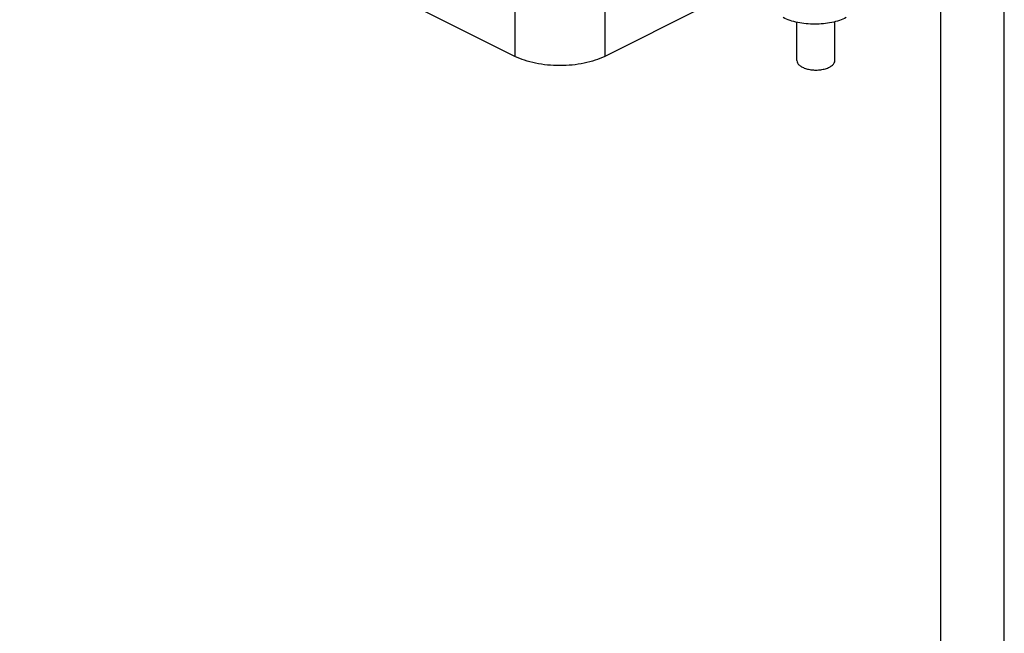
# Model space of a CAD drawing. Units: millimetres. Extents: x -1083 to -786, y 899 to 1109.
# Drawn here: x -863 to -786, y 970 to 1018 of the extents above; entities that cross this region are included whole.
import ezdxf

# ---------------------------------------------------------------- set-up
doc = ezdxf.new("R2010")
doc.units = ezdxf.units.MM
doc.layers.add('1', color=7, linetype='Continuous')

# ---------------------------------------------------------------- blocks, each defined once
blk = doc.blocks.new('MGOE_10_25__2', base_point=(-1729.05, 2028.19))
at = {"color": 7, "linetype": 'Continuous'}
for p, q in [((-1649.04, 2030.34), (-1727, 2069.32)), ((-1649.04, 2040.73), (-1649.04, 2030.34)), ((-1634.9, 2040.73), (-1634.9, 2030.34)), ((-1619.7, 2037.94), (-1634.9, 2030.34)), ((-1604.66, 2029.69), (-1604.66, 2035.71)), ((-1598.66, 2029.69), (-1598.66, 2035.8))]:
    blk.add_line(p, q, dxfattribs=at)
for points, knots in [([(-1596.9, 2036.44), (-1597.25, 2036.28), (-1597.98, 2035.96), (-1599.19, 2035.65), (-1600.49, 2035.46), (-1601.85, 2035.39), (-1603.2, 2035.46), (-1604.5, 2035.65), (-1605.71, 2035.96), (-1606.45, 2036.28), (-1606.8, 2036.44)], [0, 0, 0, 0, 1.146588, 2.39927, 3.72744, 5.094727, 6.462014, 7.790184, 9.042866, 10.189454, 10.189454, 10.189454, 10.189454]), ([(-1634.9, 2030.34), (-1635.4, 2030.12), (-1636.44, 2029.66), (-1638.17, 2029.22), (-1640.03, 2028.94), (-1641.97, 2028.85), (-1643.9, 2028.94), (-1645.77, 2029.22), (-1647.49, 2029.66), (-1648.54, 2030.12), (-1649.04, 2030.34)], [0, 0, 0, 0, 1.637982, 3.427528, 5.324914, 7.278181, 9.231449, 11.128835, 12.918381, 14.556363, 14.556363, 14.556363, 14.556363]), ([(-1604.66, 2029.69), (-1604.64, 2029.56), (-1604.59, 2029.26), (-1604.25, 2028.9), (-1603.77, 2028.6), (-1603.14, 2028.37), (-1602.43, 2028.22), (-1601.66, 2028.17), (-1600.9, 2028.22), (-1600.18, 2028.37), (-1599.56, 2028.6), (-1599.08, 2028.9), (-1598.74, 2029.26), (-1598.69, 2029.56), (-1598.66, 2029.69)], [0, 0, 0, 0, 0.401461, 0.871247, 1.440287, 2.105766, 2.844664, 3.622801, 4.400938, 5.139836, 5.805315, 6.374355, 6.844141, 7.245602, 7.245602, 7.245602, 7.245602])]:
    blk.add_open_spline(points, degree=3, knots=knots, dxfattribs=at)
blk = doc.blocks.new('Assonometria1', base_point=(-1660, 2094))
blk.add_blockref('MGOE_10_25__2', (-1729.05, 2028.19))
blk = doc.blocks.new('_formato_A4', base_point=(-934.5, 1004))
at = {"layer": '1', "color": 7, "linetype": 'Continuous'}
for p, q in [((-786, 899), (-786, 1109)), ((-791, 904), (-791, 1088))]:
    blk.add_line(p, q, dxfattribs=at)
blk = doc.blocks.new('A4_oriz', base_point=(-189.5, 110))
at = {"layer": '1'}
blk.add_blockref('_formato_A4', (-934.5, 1004), dxfattribs=at)
blk = doc.blocks.new('TOP', base_point=(-189.5, 110))
blk.add_blockref('A4_oriz', (-189.5, 110))

msp = doc.modelspace()

# ---------------------------------------------------------------- block references
msp.add_blockref('TOP', (-189.5, 110))
at = {"xscale": 0.5, "yscale": 0.5, "zscale": 0.5}
msp.add_blockref('Assonometria1', (-830, 1047), dxfattribs=at)

doc.saveas('drawing.dxf')
